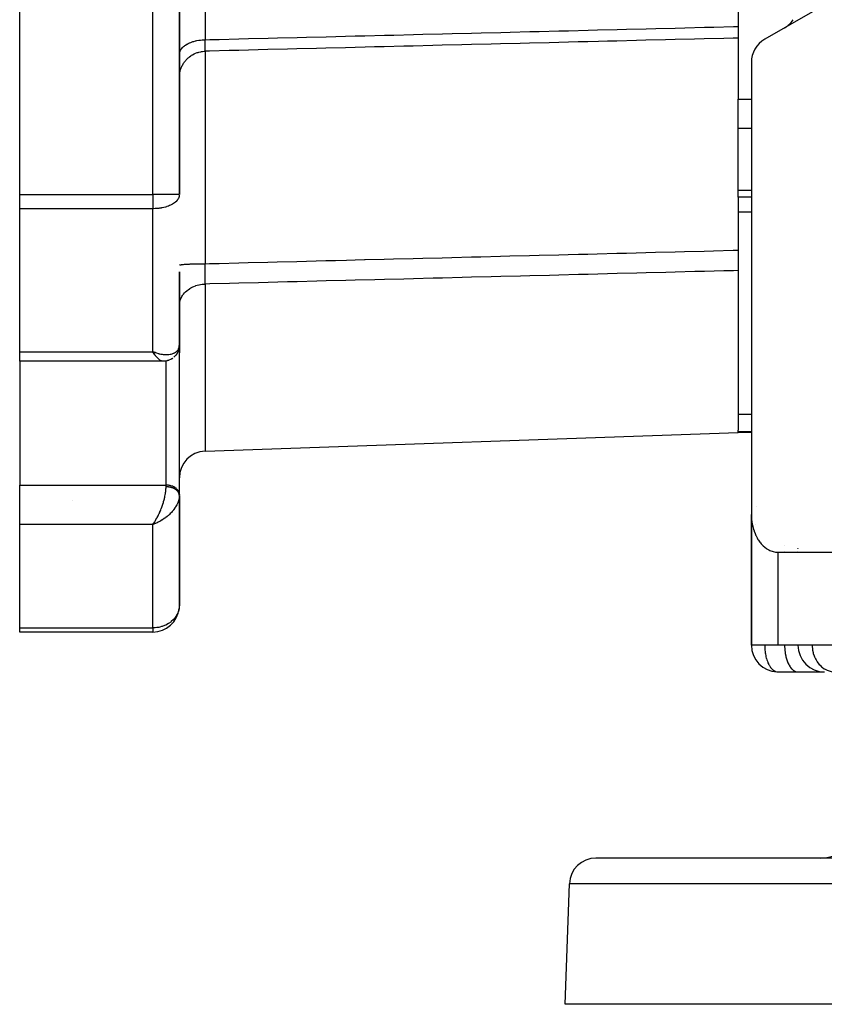
# Model space of a CAD drawing. Units: millimetres. Extents: x 24 to 1084, y -556 to 273.
# Drawn here: x 323 to 383, y 74 to 148 of the extents above; entities that cross this region are included whole.
import ezdxf

# ---------------------------------------------------------------- set-up
doc = ezdxf.new("R2010")
doc.units = ezdxf.units.MM
doc.linetypes.add('DASHED', pattern=[9.652, 8.128, -1.524])
doc.layers.add('nevidi', color=4, linetype='DASHED')

msp = doc.modelspace()

# ---------------------------------------------------------------- linework, layer by layer
at = {"color": 2}
for p, q in [((323, 134.894), (323, 239.106)), ((335, 134.894), (335, 239.106)), ((335, 239.106), (335, 134.894)), ((377, 183.135), (377, 147.539)), ((384.5, 149.753), (379, 146.577)), ((377, 147.539), (377, 146.671)), ((380.501, 147.444), (380.606, 147.509)), ((377, 146.671), (377, 145.323)), ((377, 145.323), (377, 142.082)), ((378, 144.845), (378, 110.828)), ((377, 139.891), (377, 142.082)), ((377, 135.224), (377, 139.891)), ((323, 133.831), (323, 134.894)), ((377, 134.704), (377, 135.224)), ((378, 134.704), (377, 134.704)), ((378, 134.704), (377, 134.704)), ((377, 134.704), (377, 130.715)), ((323, 123.082), (323, 133.831)), ((377, 130.715), (377, 129.183)), ((335, 123.595), (335, 129.096)), ((335, 129.096), (335, 123.595)), ((377, 129.183), (377, 117.19)), ((323, 122.36), (323, 123.082)), ((333.203, 123.008), (333, 123.082)), ((333.197, 123.003), (333, 123.082)), ((333.195, 123.001), (333, 123.082)), ((333.192, 122.999), (333, 123.082)), ((333.189, 122.996), (333, 123.082)), ((333.186, 122.994), (333, 123.082)), ((333.183, 122.992), (333, 123.082)), ((333.18, 122.989), (333, 123.082)), ((333.177, 122.987), (333, 123.082)), ((333.175, 122.985), (333, 123.082)), ((333.172, 122.983), (333, 123.082)), ((333.169, 122.98), (333, 123.082)), ((333.166, 122.978), (333, 123.082)), ((333.163, 122.976), (333, 123.082)), ((333.16, 122.974), (333, 123.082)), ((333.157, 122.972), (333, 123.082)), ((333.155, 122.969), (333, 123.082)), ((333.152, 122.967), (333, 123.082)), ((333.149, 122.965), (333, 123.082)), ((333.146, 122.963), (333, 123.082)), ((333.143, 122.961), (333, 123.082)), ((333.14, 122.959), (333, 123.082)), ((333.137, 122.956), (333, 123.082)), ((333.135, 122.954), (333, 123.082)), ((333.132, 122.952), (333, 123.082)), ((333.129, 122.95), (333, 123.082)), ((333.126, 122.948), (333, 123.082)), ((333.123, 122.946), (333, 123.082)), ((333.12, 122.944), (333, 123.082)), ((333.117, 122.942), (333, 123.082)), ((333.115, 122.94), (333, 123.082)), ((333.112, 122.938), (333, 123.082)), ((333.109, 122.936), (333, 123.082)), ((333.106, 122.934), (333, 123.082)), ((333.103, 122.932), (333, 123.082)), ((333.088, 122.951), (333.063, 122.987)), ((333.2, 123.006), (333.078, 123.052)), ((334.976, 123.356), (334.973, 123.341)), ((334.999, 123.04), (334.999, 112.373)), ((335, 123.007), (334.999, 123.04)), ((335, 123.595), (335, 123.007)), ((335, 123.007), (335, 123.595)), ((333.767, 122.36), (323, 122.36)), ((333.767, 122.36), (323, 122.36)), ((323, 122.36), (323, 113.047)), ((333.798, 122.363), (333.774, 122.36)), ((336.93, 115.601), (377, 117)), ((377, 117.078), (377, 117.19)), ((377, 117), (377, 117.078)), ((378, 117), (377, 117)), ((378, 117), (377, 117)), ((335, 112.34), (335, 113.602)), ((323, 110.094), (323, 113.047)), ((334.996, 112.33), (334.995, 112.343)), ((335, 112.276), (334.998, 112.208)), ((335, 112.34), (334.999, 112.373)), ((335, 112.308), (335, 112.34)), ((335, 112.34), (335, 112.308)), ((335, 104), (335, 112.276)), ((335, 112.276), (335, 104)), ((378, 110.828), (378, 109.038)), ((378, 110.828), (378, 109)), ((378, 109), (378, 110.828)), ((378, 109.038), (378, 110.828)), ((378.002, 110.696), (378.002, 101)), ((323, 102.306), (323, 110.094)), ((333.109, 110.229), (333, 110.094)), ((333.112, 110.227), (333, 110.094)), ((333.115, 110.225), (333, 110.094)), ((333.117, 110.223), (333, 110.094)), ((333.12, 110.221), (333, 110.094)), ((333.12, 110.221), (333, 110.094)), ((333.123, 110.219), (333, 110.094)), ((333.126, 110.217), (333, 110.094)), ((333.129, 110.215), (333, 110.094)), ((333.132, 110.213), (333, 110.094)), ((333.135, 110.211), (333, 110.094)), ((333.137, 110.209), (333, 110.094)), ((333.14, 110.207), (333, 110.094)), ((333.143, 110.206), (333, 110.094)), ((333.146, 110.204), (333, 110.094)), ((333.149, 110.202), (333, 110.094)), ((333.152, 110.2), (333, 110.094)), ((333.155, 110.198), (333, 110.094)), ((333.157, 110.196), (333, 110.094)), ((333.16, 110.195), (333, 110.094)), ((333.163, 110.193), (333, 110.094)), ((333.166, 110.191), (333, 110.094)), ((333.169, 110.189), (333, 110.094)), ((333.172, 110.188), (333, 110.094)), ((333.175, 110.186), (333, 110.094)), ((333.177, 110.184), (333, 110.094)), ((333.18, 110.182), (333, 110.094)), ((333.183, 110.181), (333, 110.094)), ((333.186, 110.179), (333, 110.094)), ((333.189, 110.177), (333, 110.094)), ((333.192, 110.176), (333, 110.094)), ((333.192, 110.176), (333, 110.094)), ((333.195, 110.174), (333, 110.094)), ((333.197, 110.172), (333, 110.094)), ((333.2, 110.171), (333, 110.094)), ((333.2, 110.171), (333, 110.094)), ((333.203, 110.169), (333, 110.094)), ((333.039, 110.146), (333, 110.094)), ((333.106, 110.231), (333.04, 110.146)), ((333.044, 110.152), (333.102, 110.234)), ((333.103, 110.233), (333.056, 110.169)), ((333.187, 110.162), (333.126, 110.138)), ((378, 101), (378, 109)), ((378, 109), (378, 101)), ((378, 109), (378, 101)), ((378.002, 109), (378, 109)), ((378, 101), (378, 109)), ((381.5, 108.267), (381.5, 108.268)), ((381.5, 108.268), (381.5, 108.267)), ((380, 108), (407, 108)), ((381.5, 108.045), (381.5, 108.046)), ((381.5, 108.046), (381.5, 108.045)), ((323, 102), (323, 102.306)), ((333, 102), (323, 102)), ((333, 102), (323, 102)), ((333, 102.001), (333, 102)), ((378, 101), (378.002, 101)), ((380, 101), (378.002, 101)), ((407, 101), (380, 101)), ((379.944, 99.003), (379.953, 99.002)), ((379.953, 99.002), (381.453, 99.002)), ((381.453, 99.002), (381.5, 99)), ((381.5, 99), (383.463, 99)), ((434, 85), (366.316, 85)), ((364, 74), (364.317, 83.07)), ((421.967, 74), (364, 74))]:
    msp.add_line(p, q, dxfattribs=at)
for points in [[(334.966, 123.297), (334.958, 123.261), (334.948, 123.226), (334.937, 123.192), (334.892, 123.077), (334.878, 123.043), (334.862, 123.009), (334.845, 122.977), (334.826, 122.945), (334.806, 122.914), (334.737, 122.819), (334.715, 122.79), (334.692, 122.762), (334.668, 122.735), (334.642, 122.71), (334.616, 122.685), (334.588, 122.662)], [(334.992, 123.456), (334.972, 123.333), (334.966, 123.297)], [(334.998, 123.526), (334.996, 123.491), (334.992, 123.456), (334.987, 123.422)], [(334.495, 122.588), (334.504, 122.595), (334.477, 122.574), (334.449, 122.555), (334.42, 122.536), (334.39, 122.519), (334.359, 122.503), (334.328, 122.489), (334.212, 122.439), (334.182, 122.427), (334.152, 122.417), (334.121, 122.408), (334.091, 122.401), (334.059, 122.394), (333.952, 122.374), (333.923, 122.37), (333.895, 122.366), (333.866, 122.364), (333.838, 122.363), (333.809, 122.363), (333.774, 122.36)], [(378, 110.828), (378.002, 110.696), (378.004, 110.646), (378.017, 110.464), (378.033, 110.319), (378.038, 110.282), (378.067, 110.101), (378.099, 109.951), (378.105, 109.922), (378.152, 109.745), (378.199, 109.599), (378.208, 109.571), (378.274, 109.4), (378.331, 109.269), (378.348, 109.234), (378.432, 109.072), (378.494, 108.967), (378.526, 108.916), (378.631, 108.767), (378.684, 108.699), (378.745, 108.626), (378.871, 108.494), (378.897, 108.469), (379.13, 108.281), (379.152, 108.267), (379.308, 108.175), (379.38, 108.14), (379.639, 108.046), (379.644, 108.045), (379.82, 108.011), (379.906, 108.003), (380, 108)], [(335, 104), (334.997, 103.906), (334.996, 103.887)]]:
    msp.add_lwpolyline(points, dxfattribs=at)
for centre, radius, start, end in [((379.5, 149.175), 2, 301.33089, 302.77486), ((379.5, 149.175), 2, 303.54715, 306.12456), ((379.5, 149.175), 2, 308.35836, 310.55449), ((379.5, 149.175), 2, 310.95388, 325.38156), ((380, 144.845), 2, 120, 180), ((337, 113.602), 2, 92, 180), ((380, 109), 2, 146.53846, 146.5579), ((380, 109), 2, 177.30659, 180), ((333, 104), 2, 270, 353.47501), ((380, 101), 2, 180, 268.39123), ((383.5, 101), 2, 180, 270), ((380, 101), 2, 268.87162, 270), ((383.204, 88), 3, 270, 360), ((366.316, 83), 2, 90, 178)]:
    msp.add_arc(centre, radius, start, end, dxfattribs=at)
at = {"layer": 'nevidi', "color": 7, "linetype": 'Continuous'}
for p, q in [((333, 134.894), (333, 239.106)), ((336.93, 227.454), (336.93, 146.546)), ((377, 142.082), (378, 142.082)), ((377, 139.891), (378, 139.891)), ((323, 134.894), (333, 134.894)), ((333, 134.894), (333, 133.831)), ((334.998, 134.894), (333, 134.894)), ((377, 135.224), (378, 135.224)), ((333, 133.831), (323, 133.831)), ((333, 123.082), (333, 133.831)), ((377, 133.611), (378, 133.611)), ((336.93, 128.167), (336.93, 115.601)), ((323, 123.082), (333, 123.082)), ((333.063, 122.987), (333, 123.082)), ((334, 113.047), (334, 122.384)), ((335, 122.801), (334.999, 122.802)), ((377, 118.392), (378, 118.392)), ((377, 117.078), (378, 117.078)), ((323, 113.047), (334, 113.047)), ((334, 112.919), (334, 113.047)), ((327, 111.881), (327, 111.883)), ((378.413, 111.435), (378.414, 111.437)), ((333, 110.094), (323, 110.094)), ((333.126, 110.138), (333, 110.094)), ((333, 102.306), (333, 110.094)), ((378, 109.078), (378.001, 109.126)), ((380.5, 108.469), (380.5, 108.47)), ((380, 108), (380, 101)), ((380.5, 108.045), (380.5, 108.046)), ((323, 102.306), (333, 102.306)), ((333, 102.306), (333, 102.001)), ((434, 83.07), (364.317, 83.07))]:
    msp.add_line(p, q, dxfattribs=at)
for points in [[(336.93, 146.546), (337.293, 146.555), (338.006, 146.572), (339.479, 146.609), (340.193, 146.627), (341.666, 146.663), (342.38, 146.681), (343.853, 146.717), (344.566, 146.735), (346.039, 146.772), (346.753, 146.789), (348.226, 146.826), (348.94, 146.843), (350.413, 146.88), (351.126, 146.898), (352.599, 146.934), (353.313, 146.952), (354.786, 146.988), (355.5, 147.006), (356.973, 147.043), (357.686, 147.06), (359.16, 147.097), (359.873, 147.114), (361.346, 147.151), (362.06, 147.169), (363.533, 147.205), (364.246, 147.223), (365.72, 147.259), (366.433, 147.277), (367.906, 147.314), (368.62, 147.331), (370.093, 147.368), (370.807, 147.386), (372.28, 147.422), (372.993, 147.44), (374.466, 147.476), (375.18, 147.494), (376.653, 147.53), (377, 147.539)], [(377, 146.671), (376.635, 146.662), (375.922, 146.644), (374.449, 146.608), (373.735, 146.59), (372.262, 146.554), (371.549, 146.536), (370.075, 146.5), (369.362, 146.482), (367.889, 146.446), (367.175, 146.428), (366.497, 146.412), (365.702, 146.392), (365.007, 146.375), (364.987, 146.374), (363.515, 146.338), (362.802, 146.32), (361.329, 146.284), (360.615, 146.267), (359.142, 146.23), (358.428, 146.213), (356.955, 146.176), (356.242, 146.159), (354.769, 146.122), (354.055, 146.105), (352.582, 146.069), (351.868, 146.051), (350.395, 146.015), (350.369, 146.014), (349.68, 145.997), (348.963, 145.979), (348.209, 145.961), (347.495, 145.943), (346.022, 145.907), (345.308, 145.889), (343.835, 145.853), (343.122, 145.835), (341.649, 145.799), (340.935, 145.781), (339.462, 145.745), (338.748, 145.727), (337.275, 145.691), (336.948, 145.683)], [(335.002, 145.459), (335.012, 145.536), (335.017, 145.562), (335.03, 145.608), (335.057, 145.683), (335.069, 145.708), (335.092, 145.753), (335.137, 145.825), (335.154, 145.849), (335.187, 145.892), (335.249, 145.961), (335.271, 145.982), (335.314, 146.023), (335.391, 146.086), (335.417, 146.106), (335.47, 146.143), (335.561, 146.2), (335.592, 146.218), (335.653, 146.251), (335.757, 146.301), (335.79, 146.315), (335.859, 146.344), (335.973, 146.386), (336.009, 146.398), (336.085, 146.421), (336.208, 146.454), (336.246, 146.463), (336.327, 146.48), (336.456, 146.504), (336.495, 146.51), (336.581, 146.521), (336.714, 146.535), (336.754, 146.538), (336.842, 146.543), (336.93, 146.546)], [(336.948, 145.683), (336.947, 145.686), (336.947, 145.686), (336.946, 145.687), (336.946, 145.69), (336.944, 145.699), (336.944, 145.702), (336.942, 145.719), (336.941, 145.723), (336.941, 145.727), (336.94, 145.737), (336.939, 145.746), (336.939, 145.752), (336.937, 145.781), (336.937, 145.788), (336.936, 145.804), (336.935, 145.819), (336.935, 145.823), (336.935, 145.831), (336.934, 145.871), (336.933, 145.881), (336.933, 145.915), (336.932, 145.927), (336.932, 145.937), (336.932, 145.937), (336.931, 145.988), (336.931, 146), (336.93, 146.056), (336.93, 146.06), (336.93, 146.069), (336.93, 146.087), (336.93, 146.13), (336.93, 146.144), (336.929, 146.21), (336.929, 146.225), (336.929, 146.235), (336.929, 146.267), (336.929, 146.296), (336.929, 146.311), (336.929, 146.386), (336.929, 146.402), (336.93, 146.437), (336.93, 146.473), (336.93, 146.48), (336.93, 146.498), (336.93, 146.546)], [(335.006, 143.835), (335.012, 143.904), (335.031, 144.039), (335.043, 144.097), (335.058, 144.165), (335.095, 144.296), (335.114, 144.352), (335.138, 144.417), (335.193, 144.542), (335.219, 144.595), (335.252, 144.657), (335.322, 144.774), (335.355, 144.823), (335.395, 144.879), (335.481, 144.986), (335.52, 145.03), (335.567, 145.08), (335.666, 145.175), (335.711, 145.214), (335.765, 145.257), (335.875, 145.338), (335.924, 145.37), (335.984, 145.407), (336.103, 145.472), (336.157, 145.498), (336.22, 145.526), (336.348, 145.575), (336.404, 145.593), (336.471, 145.613), (336.604, 145.644), (336.662, 145.655), (336.731, 145.666), (336.867, 145.679), (336.925, 145.682), (336.948, 145.683)], [(336.948, 145.683), (336.947, 145.659), (336.944, 145.534), (336.943, 145.48), (336.943, 145.458), (336.942, 145.355), (336.94, 145.136), (336.939, 145.042), (336.938, 144.936), (336.937, 144.758), (336.936, 144.518), (336.935, 144.384), (336.934, 144.109), (336.934, 143.854), (336.933, 143.679), (336.933, 143.508), (336.932, 142.974), (336.931, 142.643), (336.931, 142.643), (336.931, 142.439), (336.93, 141.546), (336.93, 141.42), (336.93, 141.182), (336.93, 141.147), (336.93, 140.013), (336.93, 139.859), (336.93, 139.746), (336.931, 139.402), (336.931, 138.453), (336.932, 138.159), (336.932, 137.962), (336.932, 137.462), (336.933, 136.759), (336.934, 136.447), (336.934, 135.916), (336.935, 135.388), (336.936, 134.971), (336.937, 134.643), (336.938, 133.786), (336.939, 133.248), (336.94, 133.092), (336.94, 132.748), (336.943, 131.637), (336.944, 131.146), (336.944, 131.102), (336.945, 130.796), (336.948, 129.699)], [(334.998, 134.843), (334.992, 134.801), (334.982, 134.752), (334.961, 134.684), (334.928, 134.612), (334.891, 134.548), (334.878, 134.529), (334.84, 134.478), (334.75, 134.379), (334.718, 134.35), (334.704, 134.338), (334.573, 134.238), (334.566, 134.233), (334.481, 134.18), (334.386, 134.128), (334.344, 134.107), (334.254, 134.066), (334.18, 134.036), (334.048, 133.988), (334.04, 133.985), (333.952, 133.958), (333.844, 133.929), (333.708, 133.899), (333.664, 133.89), (333.631, 133.885), (333.497, 133.865), (333.455, 133.86), (333.341, 133.849), (333.193, 133.839), (333.193, 133.839), (333.05, 133.833), (333, 133.831)], [(336.948, 129.699), (337.275, 129.707), (337.989, 129.725), (339.462, 129.763), (340.175, 129.781), (341.648, 129.818), (342.362, 129.836), (343.835, 129.874), (344.549, 129.892), (346.022, 129.929), (346.735, 129.947), (347.571, 129.968), (348.208, 129.984), (348.923, 130.003), (348.963, 130.004), (350.395, 130.04), (351.109, 130.058), (352.582, 130.095), (353.295, 130.113), (354.768, 130.151), (355.482, 130.169), (356.955, 130.206), (357.669, 130.224), (359.142, 130.262), (359.855, 130.28), (361.329, 130.317), (362.042, 130.335), (363.515, 130.373), (363.534, 130.373), (364.229, 130.391), (365.007, 130.411), (365.702, 130.428), (366.416, 130.446), (367.889, 130.484), (368.602, 130.502), (370.075, 130.539), (370.789, 130.557), (372.262, 130.595), (372.976, 130.613), (374.449, 130.65), (375.162, 130.668), (376.635, 130.706), (377, 130.715)], [(335, 129.584), (335.002, 129.588), (335.012, 129.595), (335.021, 129.599), (335.03, 129.603), (335.058, 129.611), (335.076, 129.615), (335.093, 129.618), (335.138, 129.625), (335.165, 129.629), (335.189, 129.632), (335.252, 129.639), (335.286, 129.643), (335.318, 129.646), (335.395, 129.652), (335.438, 129.655), (335.476, 129.658), (335.567, 129.664), (335.617, 129.667), (335.66, 129.669), (335.765, 129.674), (335.82, 129.677), (335.868, 129.679), (335.984, 129.683), (336.044, 129.685), (336.096, 129.686), (336.22, 129.69), (336.285, 129.691), (336.34, 129.692), (336.471, 129.695), (336.538, 129.696), (336.596, 129.697), (336.731, 129.698), (336.8, 129.698), (336.859, 129.699), (336.948, 129.699)], [(336.93, 128.167), (336.93, 128.189), (336.93, 128.192), (336.93, 128.202), (336.93, 128.219), (336.929, 128.263), (336.929, 128.276), (336.929, 128.342), (336.929, 128.357), (336.929, 128.367), (336.929, 128.399), (336.929, 128.426), (336.929, 128.442), (336.93, 128.516), (336.93, 128.533), (336.93, 128.568), (336.93, 128.604), (336.93, 128.611), (336.93, 128.629), (336.931, 128.711), (336.931, 128.73), (336.932, 128.794), (336.932, 128.815), (336.932, 128.833), (336.932, 128.834), (336.933, 128.921), (336.933, 128.941), (336.935, 129.031), (336.935, 129.039), (336.935, 129.051), (336.935, 129.08), (336.937, 129.145), (336.937, 129.165), (336.939, 129.261), (336.939, 129.282), (336.939, 129.299), (336.94, 129.341), (336.941, 129.379), (336.941, 129.401), (336.943, 129.499), (336.944, 129.52), (336.945, 129.568), (336.946, 129.609), (336.946, 129.619), (336.946, 129.64), (336.948, 129.699)], [(377, 129.183), (376.653, 129.174), (375.94, 129.156), (374.466, 129.119), (373.753, 129.1), (372.28, 129.063), (371.566, 129.045), (370.093, 129.008), (369.38, 128.99), (367.906, 128.952), (367.193, 128.934), (365.72, 128.897), (365.006, 128.879), (363.533, 128.841), (362.819, 128.823), (361.346, 128.786), (360.633, 128.768), (359.16, 128.73), (358.446, 128.712), (356.973, 128.675), (356.258, 128.657), (354.786, 128.62), (354.073, 128.602), (352.599, 128.564), (351.886, 128.546), (350.413, 128.509), (349.699, 128.491), (348.226, 128.453), (347.513, 128.435), (346.039, 128.398), (345.326, 128.38), (343.853, 128.343), (343.139, 128.324), (341.666, 128.287), (340.953, 128.269), (339.479, 128.232), (338.766, 128.214), (337.293, 128.176), (336.93, 128.167)], [(335, 126.52), (335.002, 126.593), (335.012, 126.698), (335.017, 126.736), (335.031, 126.809), (335.057, 126.912), (335.069, 126.949), (335.094, 127.02), (335.137, 127.119), (335.154, 127.154), (335.191, 127.222), (335.249, 127.316), (335.271, 127.348), (335.318, 127.412), (335.391, 127.499), (335.417, 127.528), (335.475, 127.587), (335.561, 127.665), (335.592, 127.69), (335.659, 127.743), (335.757, 127.811), (335.79, 127.832), (335.866, 127.878), (335.973, 127.934), (336.009, 127.952), (336.092, 127.989), (336.208, 128.033), (336.246, 128.047), (336.335, 128.074), (336.456, 128.106), (336.495, 128.115), (336.588, 128.133), (336.714, 128.151), (336.754, 128.156), (336.849, 128.163), (336.93, 128.167)], [(333, 123.082), (333.078, 123.052), (333.187, 123.014), (333.204, 123.009), (333.282, 122.985), (333.406, 122.95), (333.452, 122.939), (333.482, 122.932), (333.604, 122.906), (333.678, 122.894), (333.709, 122.889), (333.796, 122.878), (333.866, 122.871), (333.953, 122.866), (333.98, 122.865), (334.046, 122.864), (334.152, 122.868), (334.18, 122.87), (334.216, 122.873), (334.316, 122.887), (334.374, 122.899), (334.386, 122.901), (334.464, 122.922), (334.517, 122.94), (334.566, 122.959), (334.596, 122.973), (334.642, 122.996), (334.711, 123.038), (334.718, 123.043), (334.75, 123.066), (334.807, 123.116), (334.839, 123.149), (334.84, 123.15), (334.885, 123.207), (334.909, 123.244), (334.928, 123.28), (334.942, 123.309), (334.959, 123.35), (334.98, 123.419), (334.982, 123.429), (334.989, 123.464), (334.998, 123.539), (335, 123.587), (335, 123.595)], [(333.767, 122.36), (333.732, 122.363), (333.705, 122.369), (333.676, 122.378), (333.658, 122.385), (333.628, 122.399), (333.576, 122.428), (333.574, 122.429), (333.544, 122.449), (333.49, 122.49), (333.462, 122.514), (333.456, 122.519), (333.399, 122.573), (333.362, 122.61), (333.343, 122.631), (333.302, 122.676), (333.264, 122.72), (333.217, 122.777), (333.203, 122.795), (333.164, 122.845), (333.102, 122.931), (333.088, 122.951)], [(334.999, 123.04), (334.991, 123.101), (334.984, 123.134), (334.964, 123.194), (334.951, 123.226), (334.949, 123.229)], [(333.102, 110.234), (333.141, 110.291), (333.173, 110.341), (333.203, 110.387), (333.241, 110.449), (333.3, 110.552), (333.302, 110.554), (333.339, 110.622), (333.398, 110.734), (333.422, 110.781), (333.434, 110.805), (333.49, 110.923), (333.523, 110.995), (333.537, 111.025), (333.576, 111.118), (333.608, 111.194), (333.642, 111.28), (333.658, 111.321), (333.687, 111.399), (333.732, 111.528), (333.736, 111.541), (333.758, 111.607), (333.798, 111.735), (333.818, 111.803), (333.821, 111.812), (333.855, 111.938), (333.875, 112.016), (333.886, 112.062), (333.904, 112.138), (333.92, 112.213), (333.939, 112.314), (333.942, 112.331), (333.954, 112.403), (333.971, 112.515), (333.976, 112.554), (333.979, 112.583), (333.99, 112.689), (333.995, 112.751), (333.996, 112.778), (333.999, 112.851), (334, 112.91), (334, 112.919)], [(334.999, 112.373), (334.991, 112.434), (334.984, 112.467), (334.964, 112.527), (334.951, 112.559), (334.92, 112.617), (334.901, 112.647), (334.859, 112.701), (334.834, 112.729), (334.783, 112.779), (334.753, 112.805), (334.693, 112.85), (334.658, 112.872), (334.59, 112.91), (334.551, 112.929), (334.477, 112.961), (334.435, 112.976), (334.355, 113.001), (334.31, 113.012), (334.226, 113.028), (334.18, 113.035), (334.094, 113.044), (334.047, 113.046), (334, 113.047)], [(335, 112.286), (334.999, 112.299), (334.998, 112.315), (334.997, 112.327), (334.995, 112.343), (334.992, 112.355), (334.991, 112.362), (334.989, 112.371), (334.986, 112.383), (334.982, 112.399), (334.978, 112.411), (334.972, 112.426), (334.967, 112.438), (334.964, 112.446), (334.961, 112.453), (334.955, 112.465), (334.948, 112.48), (334.942, 112.492), (334.933, 112.507), (334.926, 112.518), (334.92, 112.528), (334.916, 112.533), (334.908, 112.544), (334.898, 112.559), (334.889, 112.57), (334.878, 112.584), (334.868, 112.595), (334.859, 112.605), (334.856, 112.608), (334.846, 112.619), (334.832, 112.632), (334.821, 112.642), (334.807, 112.655), (334.796, 112.665), (334.783, 112.676), (334.78, 112.678), (334.768, 112.687), (334.752, 112.699), (334.739, 112.709), (334.723, 112.72), (334.709, 112.729), (334.693, 112.739), (334.691, 112.74), (334.677, 112.749), (334.659, 112.759), (334.644, 112.767), (334.625, 112.777), (334.61, 112.785), (334.591, 112.794), (334.59, 112.795), (334.575, 112.802), (334.555, 112.811), (334.538, 112.817), (334.518, 112.826), (334.501, 112.832), (334.479, 112.84), (334.477, 112.841), (334.462, 112.846), (334.44, 112.853), (334.423, 112.858), (334.4, 112.865), (334.383, 112.87), (334.36, 112.876), (334.355, 112.877), (334.342, 112.88), (334.319, 112.885), (334.3, 112.889), (334.277, 112.893), (334.258, 112.897), (334.234, 112.901), (334.226, 112.902), (334.215, 112.904), (334.191, 112.907), (334.172, 112.909), (334.148, 112.912), (334.129, 112.913), (334.104, 112.915), (334.094, 112.916), (334.085, 112.916), (334.061, 112.917), (334.041, 112.918), (334.017, 112.919), (334, 112.919)], [(334.993, 112.149), (334.982, 112.065), (334.98, 112.052), (334.968, 111.992), (334.942, 111.892), (334.928, 111.847), (334.922, 111.829), (334.885, 111.726), (334.857, 111.663), (334.84, 111.624), (334.807, 111.558), (334.773, 111.494), (334.718, 111.402), (334.711, 111.39), (334.67, 111.326), (334.596, 111.223), (334.566, 111.184), (334.549, 111.161), (334.464, 111.06), (334.41, 110.999), (334.386, 110.973), (334.316, 110.902), (334.256, 110.843), (334.18, 110.774), (334.152, 110.75), (334.088, 110.696), (333.98, 110.61), (333.953, 110.59), (333.911, 110.559), (333.796, 110.48), (333.724, 110.434), (333.709, 110.425), (333.604, 110.362), (333.528, 110.32), (333.452, 110.281), (333.406, 110.258), (333.329, 110.222), (333.204, 110.169), (333.187, 110.162)], [(333, 110.094), (333.039, 110.146), (333.044, 110.152)], [(334.996, 103.887), (334.982, 103.773), (334.955, 103.642), (334.928, 103.551), (334.911, 103.499), (334.866, 103.391), (334.84, 103.336), (334.738, 103.161), (334.718, 103.133), (334.708, 103.119), (334.577, 102.958), (334.566, 102.947), (334.392, 102.784), (334.385, 102.778), (334.351, 102.751), (334.19, 102.639), (334.18, 102.632), (333.977, 102.522), (333.953, 102.511), (333.757, 102.432), (333.709, 102.416), (333.664, 102.402), (333.533, 102.367), (333.453, 102.35), (333.307, 102.326), (333.189, 102.314), (333.08, 102.308), (333, 102.306)], [(379, 101), (379, 100.957), (379.001, 100.906), (379.004, 100.826), (379.012, 100.686), (379.016, 100.64), (379.027, 100.534), (379.029, 100.518), (379.049, 100.379), (379.051, 100.371), (379.085, 100.195), (379.099, 100.131), (379.122, 100.041), (379.133, 100.004), (379.166, 99.897), (379.202, 99.794), (379.232, 99.718), (379.247, 99.684), (379.305, 99.562), (379.342, 99.494), (379.356, 99.47), (379.449, 99.332), (379.453, 99.325), (379.492, 99.278), (379.565, 99.199), (379.637, 99.137), (379.656, 99.122), (379.69, 99.099), (379.788, 99.045), (379.82, 99.033), (379.907, 99.009), (379.944, 99.003)], [(380.5, 101), (380.501, 100.906), (380.509, 100.732), (380.516, 100.639), (380.536, 100.469), (380.549, 100.379), (380.58, 100.216), (380.599, 100.13), (380.641, 99.977), (380.666, 99.897), (380.717, 99.756), (380.747, 99.684), (380.807, 99.558), (380.842, 99.494), (380.91, 99.385), (380.949, 99.331), (381.023, 99.242), (381.065, 99.199), (381.145, 99.13), (381.19, 99.099), (381.274, 99.052), (381.32, 99.033), (381.406, 99.009), (381.453, 99.002)], [(382.572, 101), (382.574, 100.906), (382.587, 100.732), (382.6, 100.639), (382.634, 100.469), (382.657, 100.379), (382.71, 100.216), (382.744, 100.13), (382.816, 99.977), (382.859, 99.897), (382.948, 99.756), (383, 99.684), (383.104, 99.558), (383.164, 99.494), (383.282, 99.385), (383.349, 99.331), (383.478, 99.242), (383.551, 99.199), (383.69, 99.13), (383.766, 99.099), (383.912, 99.052), (383.992, 99.033), (384.141, 99.009), (384.222, 99.002)]]:
    msp.add_lwpolyline(points, dxfattribs=at)

doc.saveas('drawing.dxf')
